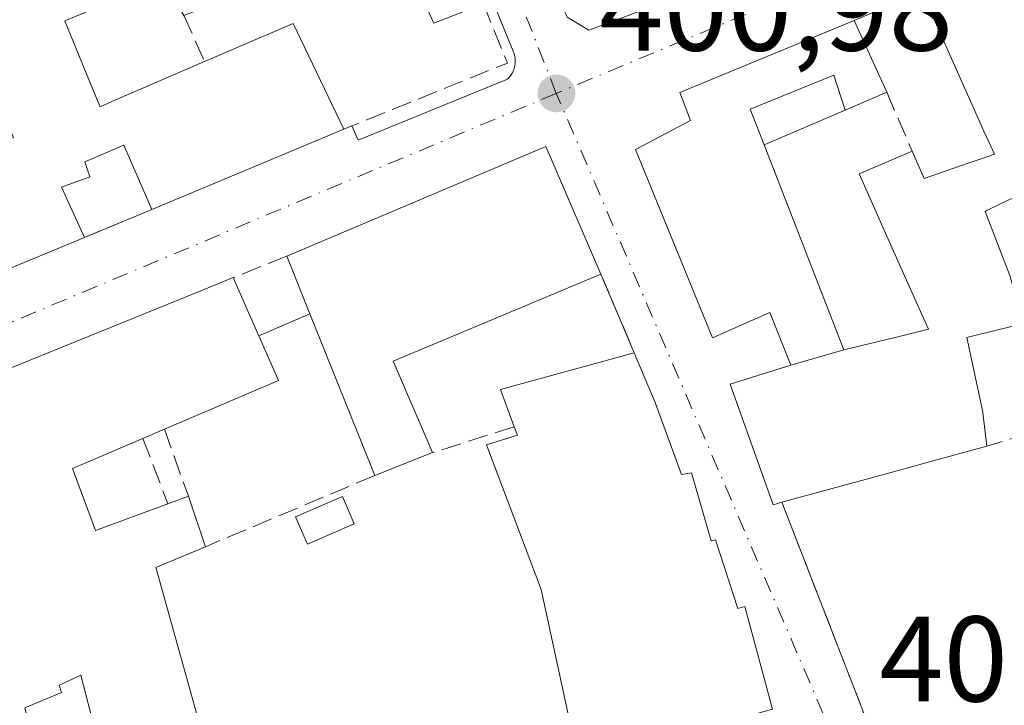
# Model space of a CAD drawing. Units: metres. Extents: x 598217 to 601729, y 4657407 to 4659769.
# Drawn here: x 598755 to 598836, y 4659022 to 4659079 of the extents above; entities that cross this region are included whole.
import ezdxf

# ---------------------------------------------------------------- set-up
doc = ezdxf.new("R2010")
doc.units = ezdxf.units.M
doc.header["$MEASUREMENT"] = 0
doc.linetypes.add('DGN Style 3', pattern=[2.307223458686699, 1.648016756204785, -0.6592067024819142])
doc.linetypes.add('DGN Style 4', pattern=[2.6384748266838614, 1.318413404963828, -0.6592067024819142, 0.001648016756204785, -0.6592067024819142])
for name, color, linetype, lineweight in [('Comarca CxS', 21, 'Continuous', 0), ('Comunidad Autónoma CxS', 142, 'Continuous', 0), ('Edificación Cxs', 1, 'Continuous', 13), ('Edificación ligera Cxs', 1, 'Continuous', 0), ('Elemento construido', 1, 'Continuous', 0), ('Huerta CxS', 92, 'Continuous', 0), ('Municipio CxS', 4, 'Continuous', 0), ('Muro lineal', 1, 'DGN Style 3', 13), ('Núcleo urbano CxS', 7, 'Continuous', 0), ('Provincia CxS', 1, 'Continuous', 0), ('Punto de cota en terreno', 7, 'Continuous', 0), ('Rótulo de punto de cota en terreno', 7, 'Continuous', 0), ('Vía urbana Cxs', 4, 'Continuous', 0), ('Vía urbana eje', 4, 'DGN Style 4', 0)]:
    doc.layers.add(name, color=color, linetype=linetype, lineweight=lineweight)
doc.styles.add('Style-Arial', font='txt')

# ---------------------------------------------------------------- blocks, each defined once
blk = doc.blocks.new('5PATER')
at = {"layer": 'Huerta CxS', "linetype": 'Continuous', "lineweight": 0}
h = blk.add_hatch(color=51, dxfattribs=at)
edge = h.paths.add_edge_path()
edge.add_ellipse((0, 0), major_axis=(-0.1095731443231308, -0.1110710700762829), ratio=0.9994222409660322, start_angle=0, end_angle=360)
blk = doc.blocks.new('*U37')
at = {"layer": 'Vía urbana Cxs', "color": 4, "linetype": 'Continuous', "lineweight": 0}
for points in [[(598796.5248999996, 4659124.035, 402.4692000000068), (598784.8832, 4659119.272500001, 401.3935000000056), (598784.5657000003, 4659116.838300001, 401.6258999999991), (598795.0433, 4659090.6974, 404.2575999999972), (598800.1233000001, 4659078.949899999, 401.8267999999953), (598801.9223999997, 4659077.8915, 401.5436000000045), (598831.0100999996, 4659088.7501, 402.3711999999941), (598835.0701000001, 4659090.3201, 402.0669000000053), (598835.3400999998, 4659090.5801, 402.036500000002), (598835.5701000001, 4659090.870100001, 402.0059000000037), (598835.7701000003, 4659091.190099999, 401.9735999999975), (598835.9301000005, 4659091.530099999, 401.9431999999942), (598836.0401, 4659091.890100001, 401.9214000000065), (598836.1101000002, 4659092.2501, 401.9081000000006), (598836.1401000004, 4659092.630100001, 401.9116999999969), (598836.1201, 4659093.0001, 401.9425999999949), (598836.0601000005, 4659093.370100001, 401.991599999994), (598835.9501, 4659093.7301, 402.0635000000038), (598835.8000999996, 4659094.0701, 402.1542999999947), (598827.0301000001, 4659114.890100001, 401.9127000000008), (598824.0100999996, 4659123.1601, 404.170100000003), (598823.3000999996, 4659122.7601, 404.8176999999997), (598819.5100999996, 4659133.0601, 402.1809000000067), (598818.9616, 4659133.6658, 402.1067999999942)], [(598823.7801000001, 4659078.690099999, 402.6711000000068), (598809.4200999998, 4659072.7301, 402.2801999999938), (598810.3000999996, 4659070.440099999, 403.5639999999985), (598805.7600999996, 4659068.050100001, 402.7750999999989), (598812.1201, 4659052.5101, 403.0124999999971), (598816.8501000004, 4659054.600099999, 405.1548000000039), (598818.5701000001, 4659050.2601, 406.7513999999938), (598813.5800999999, 4659048.700099999, 404.3025000000052), (598817.1001000004, 4659038.7601, 405.289300000004), (598817.8300999999, 4659038.960100001, 405.5044999999955), (598832.0000999998, 4659002.4801, 402.5112999999984), (598835.7600999996, 4659001.2301, 402.4195999999938), (598855.5301000001, 4659023.4901, 406.7059000000008), (598855.8000999996, 4659022.940099999, 406.281799999997), (598861.8901000004, 4659029.280099999, 406.152900000001), (598857.1700999998, 4659040.786699999, 406.9578000000038), (598849.7037000004, 4659058.988299999, 405.1731), (598846.7059000004, 4659066.296700001, 403.7235999999975), (598845.9397, 4659068.1647, 403.974000000002), (598843.9197000006, 4659073.089299999, 405.8632000000071), (598838.9600999998, 4659085.1801, 403.9470000000001), (598829.3701, 4659081.0801, 403.7406999999948)]]:
    blk.add_polyline3d(points, close=True, dxfattribs=at)
for points in [[(598751.8367, 4659057.277899999, 406.5734999999986), (598760.3701, 4659060.800100001, 403.2437000000064), (598765.9200999998, 4659063.110099999, 402.9281000000047), (598781.7401000002, 4659069.7301, 402.7453999999998), (598782.3990000002, 4659069.996200001, 402.4974999999977), (598782.9200999998, 4659068.8201, 402.1290000000009), (598795.2200999996, 4659073.8301, 401.7382000000071), (598795.3701, 4659073.9901, 401.7210000000051), (598795.5000999998, 4659074.1601, 401.7053000000014), (598795.6101000002, 4659074.350099999, 401.6912000000011), (598795.7001, 4659074.540100001, 401.678899999999), (598795.7701000003, 4659074.7401, 401.6686000000045), (598795.8201000001, 4659074.950099999, 401.6604999999981), (598795.8501000004, 4659075.170100001, 401.6549999999988), (598795.8501000004, 4659075.380100001, 401.6539000000048), (598795.8400999998, 4659075.600099999, 401.6543999999994), (598795.8000999996, 4659075.8101, 401.6600999999937), (598795.7401000002, 4659076.020099999, 401.6696999999986), (598783.0414000005, 4659107.099199999, 402.2274000000034)], [(598817.0500999996, 4659021.9001, 405.3678999999975), (598814.7801000001, 4659030.380100001, 406.380799999999), (598814.1901000004, 4659030.210100001, 407.1285999999964), (598812.3601000002, 4659035.870100001, 406.3570000000037), (598812.0100999996, 4659035.780099999, 406.6836000000039), (598810.3701, 4659041.4001, 405.8640000000014), (598809.5500999996, 4659041.2501, 406.7228000000032), (598807.4001000002, 4659047.190099999, 404.6226000000024), (598805.6700999998, 4659051.280099999, 402.8653000000049), (598802.9200999998, 4659057.780099999, 403.1812000000064), (598798.3901000004, 4659068.300100001, 402.5415000000066), (598777.0301000001, 4659059.2601, 402.5054999999993), (598778.9401000004, 4659054.4901, 403.9737000000023), (598774.7301000003, 4659052.6801, 404.4495000000024), (598773.8025000002, 4659054.790300001, 403.7296000000061), (598773.7927000001, 4659054.8123, 403.7201000000059), (598772.6201, 4659057.4801, 402.2602999999945), (598770.0855, 4659056.452299999, 402.7678000000014), (598754.9326999999, 4659050.3073, 403.881899999993)]]:
    blk.add_polyline3d(points, dxfattribs=at)
blk = doc.blocks.new('*U79')
at = {"layer": 'Edificación Cxs', "color": 1, "linetype": 'Continuous', "lineweight": 13, "flags": 128}
for points, elevation in [([(598751.8367999997, 4659057.277600001), (598748.0401999997, 4659066.446699999), (598748.5500999996, 4659066.6501), (598754.5201000003, 4659069.030099999), (598751.1201, 4659076.720100001), (598746.2479999998, 4659074.457599999), (598739.5300000003, 4659081.330200001), (598737.5100999996, 4659086.2401), (598737.0000999998, 4659086.0101), (598736.6562999999, 4659085.871900001), (598717.0100999996, 4659077.9801), (598698.2301000003, 4659070.460100001), (598698.5301000001, 4659068.790100001), (598696.1201, 4659068.370100001), (598696.6401000004, 4659065.380100001), (598700.9801000003, 4659066.2301), (598701.9802999999, 4659061.960200001), (598695.1960000005, 4659060.068), (598694.3701, 4659064.710100001), (598693.0500999996, 4659072.3301), (598696.8901000004, 4659073.120100001), (598694.7600999996, 4659078.800100001), (598709.6901000004, 4659085.600099999), (598711.7100999998, 4659081.350099999), (598715.7801000001, 4659082.780099999), (598714.1901000004, 4659086.450099999), (598717.3470999999, 4659087.9805), (598732.9200999998, 4659095.530099999), (598734.8901000004, 4659091.120100001), (598738.5314999997, 4659092.544299999), (598743.0201000003, 4659094.300100001), (598741.1700999998, 4659099.0101), (598756.2301000003, 4659105.390100001), (598758.1401000004, 4659101.0101), (598762.3843, 4659102.755100001), (598762.8101000005, 4659102.9301), (598760.8000999996, 4659107.3301), (598765.0301000001, 4659109.120100001), (598773.1129000002, 4659089.4057), (598773.4801000003, 4659088.5101), (598778.8901000004, 4659090.420100001), (598775.7801000001, 4659098.300100001), (598784.4001000002, 4659101.630100001), (598790.8000999996, 4659086.050100001), (598781.8300999999, 4659082.850099999), (598781.3800999997, 4659083.8301), (598779.3000999996, 4659088.370100001), (598774.4600999998, 4659086.2601), (598775.6401000004, 4659083.0001), (598776.5500999996, 4659080.470100001), (598772.1401000004, 4659080.530099999), (598768.5500999996, 4659079.100099999), (598766.8400999998, 4659082.040100001), (598758.7301000003, 4659078.640100001), (598758.7547000004, 4659078.5801), (598758.7605, 4659078.566099999), (598761.2707000002, 4659072.4713), (598761.2726999996, 4659072.4663), (598761.6501000002, 4659071.550100001), (598762.6201, 4659072.0101), (598770.2500999998, 4659075.290100001), (598777.5500999996, 4659078.420100001), (598781.7401000002, 4659069.7301), (598765.9200999998, 4659063.110099999), (598763.6001000004, 4659068.4001), (598760.3800999997, 4659067.030099999), (598760.8000999996, 4659065.780099999), (598758.4600999998, 4659064.9301), (598760.3701, 4659060.800100001)], 406.9057999999935), ([(598755.4200999998, 4659086.860099999), (598763.0566999996, 4659089.898499999), (598763.1297000004, 4659089.9275), (598763.4228999997, 4659090.044299999), (598763.9401000004, 4659090.2501), (598762.7801000001, 4659092.390100001), (598766.3501000004, 4659093.8301), (598764.5601000005, 4659098.850099999), (598764.1561000004, 4659098.662900001), (598759.6409, 4659096.5703), (598752.3901000004, 4659093.210100001), (598745.2600999996, 4659089.9101), (598747.9600999998, 4659083.890100001), (598752.4077000003, 4659085.660700001), (598754.8734999998, 4659086.6425), (598754.9102999996, 4659086.657099999)], 406.9057999999933)]:
    blk.add_lwpolyline(points, close=True, dxfattribs=dict(at, elevation=elevation))

msp = doc.modelspace()

# ---------------------------------------------------------------- linework, layer by layer
at = {"layer": 'Comarca CxS', "color": 21, "linetype": 'Continuous', "lineweight": 0}
msp.add_3dface([(601696.5000007495, 4657455.419983435), (598248.960000724, 4657406.719983435), (598216.8500007233, 4659719.819983411), (601663.2400007498, 4659768.51998341)], dxfattribs=at)
at = {"layer": 'Comunidad Autónoma CxS', "color": 142, "linetype": 'Continuous', "lineweight": 0}
msp.add_3dface([(601696.5000007495, 4657455.419983435), (598248.960000724, 4657406.719983435), (598216.8500007233, 4659719.819983411), (601663.2400007498, 4659768.51998341)], dxfattribs=at)
at = {"layer": 'Edificación Cxs', "color": 1, "linetype": 'Continuous', "lineweight": 13, "flags": 128}
for points, elevation in [([(598837.8101000005, 4659053.710100001), (598835.6201, 4659053.190099999), (598833.0800999999, 4659052.550100001), (598834.3537, 4659046.5419), (598834.3901000004, 4659046.370100001), (598834.7200999996, 4659043.590100001), (598829.6825000001, 4659042.209100001), (598827.3180999998, 4659041.560900001), (598817.8300999999, 4659038.960100001), (598817.1001000004, 4659038.7601), (598813.5800999999, 4659048.700099999), (598818.5697999997, 4659050.26), (598822.9304000001, 4659051.530200001), (598823.7357000001, 4659051.725099999), (598827.2676999997, 4659052.5803), (598829.9101, 4659053.220100001), (598829.3652999997, 4659054.440099999), (598826.8104999998, 4659060.161699999), (598824.1901000004, 4659066.030099999), (598828.5701000001, 4659067.9001), (598829.5500999996, 4659065.640100001), (598833.1098999997, 4659066.8861), (598834.3327000003, 4659067.313899999), (598835.3501000004, 4659067.670100001), (598834.6651, 4659069.1501), (598834.4801000003, 4659069.550100001), (598829.3701, 4659081.0801)], 406.751399999994), ([(598836.9397999998, 4659064.100000001), (598835.8942999998, 4659063.586100001), (598834.7333000004, 4659063.0153), (598834.5800999999, 4659062.940099999), (598836.6201, 4659057.670100001)], 406.751399999994), ([(598754.9326999999, 4659050.3073), (598770.0855, 4659056.452299999), (598772.6201, 4659057.4801), (598773.7927000001, 4659054.8123), (598773.8025000002, 4659054.790300001), (598774.7301000003, 4659052.6801), (598776.3501000004, 4659048.9901), (598766.9401000004, 4659044.9801), (598765.1801000005, 4659044.2301), (598759.3701, 4659041.7601), (598761.2600999996, 4659036.640100001), (598767.2401000002, 4659038.840100001), (598768.9301000005, 4659039.460100001), (598770.3300999999, 4659035.300100001), (598766.2500999998, 4659033.5801), (598766.4086999996, 4659033.009299999), (598772.8201000001, 4659009.950099999)], 407.2203000000009), ([(598764.5100999996, 4659007.470100001), (598760.0701000001, 4659024.710100001), (598758.2600999996, 4659023.9001), (598758.4600999998, 4659023.270099999), (598755.4401000004, 4659022.020099999)], 407.2203000000009)]:
    msp.add_lwpolyline(points, dxfattribs=dict(at, elevation=elevation))
at = {"layer": 'Edificación Cxs', "color": 1, "linetype": 'Continuous', "lineweight": 13, "extrusion": (0.1023110592284963, -0.1303262855934817, 0.9861782325943671), "elevation": -545540.0794218876, "flags": 128}
msp.add_lwpolyline([(3347922.785502255, 3249508.821198057), (3347930.460264208, 3249506.746816546), (3347928.390011132, 3249497.192107874)], dxfattribs=at)
at = {"layer": 'Edificación Cxs', "color": 1, "linetype": 'Continuous', "lineweight": 13, "flags": 128}
for points, elevation in [([(598822.9304000001, 4659051.530200001), (598818.5697999997, 4659050.26), (598816.8501000004, 4659054.600099999), (598812.1201, 4659052.5101), (598805.7600999996, 4659068.050100001), (598810.3000999996, 4659070.440099999), (598809.4200999998, 4659072.7301), (598823.7801000001, 4659078.690099999), (598826.4700999996, 4659072.780099999), (598823.0500999996, 4659071.300100001), (598822.1201, 4659074.170100001), (598815.2301000003, 4659071.370100001), (598816.3701, 4659068.440099999)], 406.7513999999939), ([(598789.0500999996, 4659043.0601), (598784.2801000001, 4659041.170100001), (598778.9401000004, 4659054.4901), (598777.0301000001, 4659059.2601), (598798.3901000004, 4659068.300100001), (598802.9200999998, 4659057.780099999), (598785.8000999996, 4659050.600099999)], 404.4477999999945), ([(598807.4001000002, 4659047.190099999), (598809.5500999996, 4659041.2501), (598810.3701, 4659041.4001), (598812.0100999996, 4659035.780099999), (598812.3601000002, 4659035.870100001), (598814.1901000004, 4659030.210100001), (598814.7801000001, 4659030.380100001), (598817.0500999996, 4659021.9001), (598801.0900999998, 4659017.440099999), (598797.9801000003, 4659031.7601), (598793.4901000002, 4659043.690099999), (598796.0301000001, 4659044.5001), (598795.7801000001, 4659045.1801), (598794.6501000002, 4659048.2601), (598805.6700999998, 4659051.280099999)], 407.1285999999964)]:
    msp.add_lwpolyline(points, close=True, dxfattribs=dict(at, elevation=elevation))
at = {"layer": 'Edificación Cxs', "color": 1, "linetype": 'Continuous', "lineweight": 13, "extrusion": (-0.05878250353803501, 0.1291466899567603, 0.9898816847234893), "elevation": 566902.8268489633, "flags": 128}
msp.add_lwpolyline([(-2475125.283624339, -3951959.05059445), (-2475125.283624339, -3951952.490823979)], dxfattribs=at)
at = {"layer": 'Edificación Cxs', "color": 1, "linetype": 'Continuous', "lineweight": 13, "extrusion": (0.05371927017884683, 0.02324693560963193, 0.9982854401403507), "elevation": 140880.5957575035, "flags": 128}
msp.add_lwpolyline([(4038042.923525093, -2395811.862388947), (4038042.923525092, -2395808.129488969)], dxfattribs=at)
at = {"layer": 'Edificación Cxs', "color": 1, "linetype": 'Continuous', "lineweight": 13, "extrusion": (0.009827206525176985, 0.004112269734677654, 0.9999432560148305), "elevation": 25446.42581293157, "flags": 128}
msp.add_lwpolyline([(598748.867646911, 4659004.481358654), (598733.0466153964, 4658997.861302678)], dxfattribs=at)
at = {"layer": 'Edificación Cxs', "color": 1, "linetype": 'Continuous', "lineweight": 13, "extrusion": (-0.02315761986878499, 0.05074146033400968, 0.9984433027694588), "elevation": 222943.0987117517, "flags": 128}
msp.add_lwpolyline([(-2479119.059617861, -3983670.71253208), (-2479142.244869765, -3983670.067094112), (-2479141.998180761, -3983658.598020015)], dxfattribs=at)
at = {"layer": 'Edificación Cxs', "color": 1, "linetype": 'Continuous', "lineweight": 13, "extrusion": (0.381539289614353, -0.9243526221121632, 2.179319514939377e-05), "elevation": -4078164.452107279, "flags": 128}
msp.add_lwpolyline([(2331080.466612583, 492.1199338729654), (2331071.234884228, 495.4497338737484), (2331063.849597206, 494.3162338734829)], dxfattribs=at)
at = {"layer": 'Edificación Cxs', "color": 1, "linetype": 'Continuous', "lineweight": 13, "extrusion": (-0.1021304073145945, 0.2550586611330094, 0.9615167493511445), "elevation": 1127567.090825675, "flags": 128}
msp.add_lwpolyline([(-2287764.531431252, -3944623.052768802), (-2287764.531431252, -3944628.396607426)], dxfattribs=at)
at = {"layer": 'Edificación Cxs', "color": 1, "linetype": 'Continuous', "lineweight": 13, "extrusion": (0.9153792813157773, 0.4025923070310231, 0.0004534944868357725), "elevation": 2423804.932614634, "flags": 128}
msp.add_lwpolyline([(4023743.850985833, -696.9219457562441), (4023740.936856947, -695.4621456061234), (4023740.912773197, -695.4526456586564), (4023738.607694974, -694.7327455311237)], dxfattribs=at)
at = {"layer": 'Edificación Cxs', "color": 1, "linetype": 'Continuous', "lineweight": 13, "extrusion": (0.07986434246088958, -0.01460430423248528, 0.9966987514295254), "elevation": -19817.44558122096, "flags": 128}
msp.add_lwpolyline([(4690774.240614076, 248251.4661140628), (4690764.098167542, 248267.0668144916), (4690757.265770787, 248262.4984426388)], dxfattribs=at)
at = {"layer": 'Edificación Cxs', "color": 1, "linetype": 'Continuous', "lineweight": 13, "extrusion": (0.0155367411606305, -0.03875456784026032, 0.9991279663514692), "elevation": -170852.948481939, "flags": 128}
msp.add_lwpolyline([(2289466.899661049, 4098091.993457893), (2289466.899661049, 4098106.356523029)], dxfattribs=at)
at = {"layer": 'Edificación Cxs', "color": 1, "linetype": 'Continuous', "lineweight": 13, "extrusion": (0.2226166938392155, -0.1372860139374455, 0.9651913582296853), "elevation": -505935.1492439302, "flags": 128}
msp.add_lwpolyline([(4279903.980611064, 1868623.760536562), (4279901.690171972, 1868620.325177628), (4279893.337664185, 1868626.442678235)], dxfattribs=at)
at = {"layer": 'Edificación Cxs', "color": 1, "linetype": 'Continuous', "lineweight": 13, "extrusion": (-0.04746651546897369, 0.4400788974016562, 0.8967036823672447), "elevation": 2022288.18247948, "flags": 128}
msp.add_lwpolyline([(-1094965.447377192, -4095932.093776626), (-1094964.654183732, -4095935.643909313), (-1094975.934492734, -4095937.674493034)], dxfattribs=at)
at = {"layer": 'Edificación Cxs', "color": 1, "linetype": 'Continuous', "lineweight": 13, "extrusion": (-0.1433419934055804, 0.3388836721775905, 0.9298445728496489), "elevation": 1493417.010362087, "flags": 128}
msp.add_lwpolyline([(-2366509.459657999, -3772885.611035163), (-2366509.459657999, -3772880.835147465)], dxfattribs=at)
at = {"layer": 'Edificación Cxs', "color": 1, "linetype": 'Continuous', "lineweight": 13, "extrusion": (0.09627541685703579, 0.04092948015265244, 0.9945128565098782), "elevation": 248741.4455340452, "flags": 128}
msp.add_lwpolyline([(4053401.542696228, -2360778.826982552), (4053401.542696227, -2360772.478909709)], dxfattribs=at)
at = {"layer": 'Edificación Cxs', "color": 1, "linetype": 'Continuous', "lineweight": 13, "extrusion": (-0.05213758994435926, -0.02221772299006087, 0.9983927305924913), "elevation": -134327.1361480757, "flags": 128}
msp.add_lwpolyline([(-4051375.693072003, 2373506.552208918), (-4051375.693072003, 2373504.635990256)], dxfattribs=at)
at = {"layer": 'Edificación Cxs', "color": 1, "linetype": 'Continuous', "lineweight": 13, "extrusion": (-0.2643679271877077, 0.9644218968680234, 6.257762148239373e-05), "elevation": 4334970.988356635, "flags": 128}
msp.add_lwpolyline([(-1809231.016803623, 132.6488266135641), (-1809225.793339759, 134.4215266155243), (-1809223.34169733, 135.1020266183709), (-1809213.503694248, 134.2323266166579)], dxfattribs=at)
at = {"layer": 'Edificación Cxs', "color": 1, "linetype": 'Continuous', "lineweight": 13, "extrusion": (-0.1261844643312268, -0.04999761794755962, 0.990746041708475), "elevation": -308098.5928651607, "flags": 128}
msp.add_lwpolyline([(-4110853.592698457, 2251929.99938641), (-4110853.592698457, 2251924.820673403)], dxfattribs=at)
at = {"layer": 'Edificación Cxs', "color": 1, "linetype": 'Continuous', "lineweight": 13, "extrusion": (-0.01053584716667539, 0.08353364379832827, 0.9964492592592231), "elevation": 383282.563558143, "flags": 128}
msp.add_lwpolyline([(-1177064.846405972, -4531312.822357731), (-1177066.080855695, -4531307.487152533), (-1177072.289149095, -4531308.926660258)], dxfattribs=at)
at = {"layer": 'Edificación Cxs', "color": 1, "linetype": 'Continuous', "lineweight": 13, "extrusion": (0.4599274595763251, 0.1687307841561259, 0.8717778698761094), "elevation": 1061866.744412147, "flags": 128}
msp.add_lwpolyline([(4167756.176081051, -1888759.582395587), (4167756.176081051, -1888761.647301048)], dxfattribs=at)
at = {"layer": 'Edificación Cxs', "color": 1, "linetype": 'Continuous', "lineweight": 13, "extrusion": (0.01794243518303735, -0.05331466456567304, 0.9984165541305654), "elevation": -237247.3717273681, "flags": 128}
msp.add_lwpolyline([(2053543.142616946, 4218038.327526781), (2053543.142616946, 4218033.931305985)], dxfattribs=at)
at = {"layer": 'Edificación Cxs', "color": 1, "linetype": 'Continuous', "lineweight": 13}
for points in [[(598768.5500999996, 4659079.100099999, 404.8640000000014), (598766.8400999998, 4659082.040100001, 406.6803000000073), (598758.7301000003, 4659078.640100001, 405.811600000001), (598758.7547000004, 4659078.5801, 405.7914000000019), (598758.7605, 4659078.566099999, 405.7866000000067), (598761.2707000002, 4659072.4713, 404.8693000000058), (598761.2726999996, 4659072.4663, 404.8690000000061), (598761.6501000002, 4659071.550100001, 404.8194999999978), (598762.6201, 4659072.0101, 404.6679000000004), (598770.2500999998, 4659075.290100001, 404.6722000000009)], [(598828.5701000001, 4659067.9001, 403.9015999999974), (598829.5500999996, 4659065.640100001, 404.3068999999959), (598833.1098999997, 4659066.8861, 404.7559000000037), (598834.3327000003, 4659067.313899999, 405.1894999999931), (598835.3501000004, 4659067.670100001, 405.6934999999939), (598834.6651, 4659069.1501, 405.9370000000054), (598834.4801000003, 4659069.550100001, 405.984500000006), (598829.3701, 4659081.0801, 403.7406999999948)], [(598817.8300999999, 4659038.960100001, 405.5044999999955), (598817.1001000004, 4659038.7601, 405.289300000004), (598813.5800999999, 4659048.700099999, 404.3025000000052), (598818.5701000001, 4659050.2601, 406.7513999999938), (598816.8501000004, 4659054.600099999, 405.1548000000039), (598812.1201, 4659052.5101, 403.0124999999971), (598805.7600999996, 4659068.050100001, 402.7750999999989), (598810.3000999996, 4659070.440099999, 403.5639999999985), (598809.4200999998, 4659072.7301, 402.2801999999938), (598823.7801000001, 4659078.690099999, 402.6711000000068)], [(598816.3701, 4659068.440099999, 404.3561000000045), (598815.2301000003, 4659071.370100001, 404.0856000000058), (598822.1201, 4659074.170100001, 403.7185999999929), (598823.0500999996, 4659071.300100001, 403.8203999999969)], [(598765.9200999998, 4659063.110099999, 402.9281000000047), (598763.6001000004, 4659068.4001, 404.9263000000064), (598760.3800999997, 4659067.030099999, 404.9541999999929), (598760.8000999996, 4659065.780099999, 404.5152999999991), (598758.4600999998, 4659064.9301, 405.1423000000068), (598760.3701, 4659060.800100001, 403.2437000000064)], [(598816.3701, 4659068.440099999, 404.3561000000045), (598822.9301000005, 4659051.530099999, 405.8463000000047), (598823.7357000001, 4659051.725099999, 405.6046000000061), (598827.2676999997, 4659052.5803, 404.812699999995), (598829.9101, 4659053.220100001, 405.2654999999941), (598829.3652999997, 4659054.440099999, 404.9087), (598826.8104999998, 4659060.161699999, 403.6431000000011), (598824.1901000004, 4659066.030099999, 403.1301999999997), (598828.5701000001, 4659067.9001, 403.9015999999974)], [(598842.6201, 4659045.9801, 406.1763999999966), (598839.6001000004, 4659054.670100001, 405.7323000000033), (598840.0701000001, 4659055.0701, 405.9054999999935), (598839.9836999997, 4659055.319300001, 405.8503000000055), (598837.4524999997, 4659062.6215, 405.3816999999981), (598836.9401000004, 4659064.100099999, 405.6828999999998), (598835.8942999998, 4659063.586100001, 405.5319000000018), (598834.7333000004, 4659063.0153, 405.4891999999964), (598834.5800999999, 4659062.940099999, 405.4934000000067), (598836.6201, 4659057.670100001, 405.3466000000044), (598836.7111000001, 4659057.3673, 405.3104000000022), (598837.8101000005, 4659053.710100001, 404.844299999997), (598835.6201, 4659053.190099999, 405.125199999995), (598833.0800999999, 4659052.550100001, 405.7707999999984), (598834.3537, 4659046.5419, 404.7213000000047), (598834.3901000004, 4659046.370100001, 404.6600000000035), (598834.7200999996, 4659043.590100001, 403.9210000000021)], [(598704.5327000003, 4659019.052300001, 403.8959000000032), (598702.3901000004, 4659028.100099999, 402.9643000000069), (598716.7559000002, 4659033.2631, 405.0093999999954), (598719.1101000002, 4659034.109099999, 405.4716999999946), (598723.1615000004, 4659035.565300001, 406.5546000000031), (598724.2600999996, 4659035.960100001, 407.1782999999996), (598723.5401, 4659037.3201, 405.4670000000042), (598735.5778999999, 4659042.447699999, 405.5541999999987), (598736.1001000004, 4659042.670100001, 405.5623000000051), (598743.1615000004, 4659045.533700001, 404.005799999999), (598748.9565000003, 4659047.8837, 404.7869999999967), (598753.0717000002, 4659049.5525, 404.2259999999951), (598754.9326999999, 4659050.3073, 403.881899999993), (598770.0855, 4659056.452299999, 402.7678000000014), (598772.6201, 4659057.4801, 402.2602999999945)], [(598807.4001000002, 4659047.190099999, 404.6226000000024), (598809.5500999996, 4659041.2501, 406.7228000000032), (598810.3701, 4659041.4001, 405.8640000000014), (598812.0100999996, 4659035.780099999, 406.6836000000039), (598812.3601000002, 4659035.870100001, 406.3570000000037), (598814.1901000004, 4659030.210100001, 407.1285999999964), (598814.7801000001, 4659030.380100001, 406.380799999999), (598817.0500999996, 4659021.9001, 405.3678999999975), (598801.0900999998, 4659017.440099999, 404.309500000003)], [(598801.0900999998, 4659017.440099999, 404.309500000003), (598797.9801000003, 4659031.7601, 406.591499999995), (598793.4901000002, 4659043.690099999, 404.5724000000046), (598796.0301000001, 4659044.5001, 405.8319999999949), (598795.7801000001, 4659045.1801, 405.335500000001)], [(598770.3300999999, 4659035.300100001, 404.7755999999936), (598766.2500999998, 4659033.5801, 407.1463999999978), (598766.4086999996, 4659033.009299999, 407.2203000000009), (598772.8201000001, 4659009.950099999, 405.2706999999937)], [(598764.5100999996, 4659007.470100001, 404.5228999999963), (598760.0701000001, 4659024.710100001, 407.1252999999998), (598758.2600999996, 4659023.9001, 406.1779999999999), (598758.4600999998, 4659023.270099999, 405.9992999999959), (598755.4401000004, 4659022.020099999, 405.5684000000037), (598759.6001000004, 4659006.0101, 403.849000000002)]]:
    msp.add_polyline3d(points, dxfattribs=at)
at = {"layer": 'Edificación ligera Cxs', "color": 1, "linetype": 'Continuous', "lineweight": 0, "elevation": 405.2219999999944, "flags": 128}
msp.add_lwpolyline([(598776.5500999996, 4659080.470100001), (598775.6401000004, 4659083.0001), (598781.3800999997, 4659083.8301), (598781.8300999999, 4659082.850099999), (598790.8000999996, 4659086.050100001), (598793.2401000002, 4659080.040100001), (598789.1401000004, 4659078.460100001), (598788.2001, 4659080.540100001)], close=True, dxfattribs=at)
at = {"layer": 'Edificación ligera Cxs', "color": 1, "linetype": 'Continuous', "lineweight": 0, "extrusion": (0.06758818035488383, 0.02893745447999674, 0.9972935684163083), "elevation": 175697.7514642387, "flags": 128}
msp.add_lwpolyline([(4047336.207835283, -2377758.294842732), (4047336.207835283, -2377751.008624612)], dxfattribs=at)
at = {"layer": 'Edificación ligera Cxs', "color": 1, "linetype": 'Continuous', "lineweight": 0}
for points in [[(598793.2401000002, 4659080.040100001, 402.3427999999985), (598789.1401000004, 4659078.460100001, 402.8834000000061), (598788.2001, 4659080.540100001, 403.6018999999943), (598776.5500999996, 4659080.470100001, 404.6630000000005)], [(598816.3701, 4659068.440099999, 404.3561000000045), (598815.2301000003, 4659071.370100001, 404.0856000000058), (598822.1201, 4659074.170100001, 403.7185999999929), (598823.0500999996, 4659071.300100001, 403.8203999999969)], [(598782.5800999999, 4659037.190099999, 402.702099999995), (598778.7301000003, 4659035.520099999, 402.4100999999937), (598777.7500999998, 4659037.7601, 402.6964000000008), (598781.6101000002, 4659039.4301, 402.9054999999935), (598782.5800999999, 4659037.190099999, 402.702099999995)]]:
    msp.add_polyline3d(points, dxfattribs=at)
for points in [[(598823.0500999996, 4659071.300100001, 404.3561000000045), (598816.3701, 4659068.440099999, 404.3561000000045), (598815.2301000003, 4659071.370100001, 404.3561000000045), (598822.1201, 4659074.170100001, 404.3561000000045)], [(598782.5800999999, 4659037.190099999, 402.9054999999935), (598778.7301000003, 4659035.520099999, 402.9054999999935), (598777.7500999998, 4659037.7601, 402.9054999999935), (598781.6101000002, 4659039.4301, 402.9054999999935)]]:
    msp.add_3dface(points, dxfattribs=at)
at = {"layer": 'Elemento construido', "color": 1, "linetype": 'Continuous', "lineweight": 0}
msp.add_polyline3d([(598782.7100999998, 4659107.9101, 402.2311999999947), (598795.7401000002, 4659076.020099999, 401.6696999999986), (598795.8000999996, 4659075.8101, 401.6600999999937), (598795.8400999998, 4659075.600099999, 401.6543999999994), (598795.8501000004, 4659075.380100001, 401.6539000000048), (598795.8501000004, 4659075.170100001, 401.6549999999988), (598795.8201000001, 4659074.950099999, 401.6604999999981), (598795.7701000003, 4659074.7401, 401.6686000000045), (598795.7001, 4659074.540100001, 401.678899999999), (598795.6101000002, 4659074.350099999, 401.6912000000011), (598795.5000999998, 4659074.1601, 401.7053000000014), (598795.3701, 4659073.9901, 401.7210000000051), (598795.2200999996, 4659073.8301, 401.7382000000071), (598782.9200999998, 4659068.8201, 402.1290000000009)], dxfattribs=at)
at = {"layer": 'Municipio CxS', "color": 4, "linetype": 'Continuous', "lineweight": 0}
msp.add_3dface([(601696.5000007495, 4657455.419983435), (598248.960000724, 4657406.719983435), (598216.8500007233, 4659719.819983411), (601663.2400007498, 4659768.51998341)], dxfattribs=at)
at = {"layer": 'Muro lineal', "color": 1, "linetype": 'DGN Style 3', "lineweight": 13, "extrusion": (-0.1593233282210663, -0.06811856074828179, 0.9848735648630971), "elevation": -412379.7523243296, "flags": 128}
msp.add_lwpolyline([(-4048540.35375132, 2346251.741047147), (-4048540.353751319, 2346245.568183617)], dxfattribs=at)
at = {"layer": 'Muro lineal', "color": 1, "linetype": 'DGN Style 3', "lineweight": 13, "extrusion": (0.1044867281807642, -0.07783017163252746, 0.9914761661370033), "elevation": -299652.1393590415, "flags": 128}
msp.add_lwpolyline([(4094125.628541149, 2283401.904927713), (4094122.899783207, 2283397.377272457), (4094110.490521588, 2283404.995000617)], dxfattribs=at)
at = {"layer": 'Muro lineal', "color": 1, "linetype": 'DGN Style 3', "lineweight": 13, "extrusion": (0.0187127493643845, -0.04193857355397199, 0.9989449379517791), "elevation": -183786.0888846614, "flags": 128}
msp.add_lwpolyline([(2445252.02155223, 4006558.027299684), (2445252.02155223, 4006553.850831412)], dxfattribs=at)
at = {"layer": 'Muro lineal', "color": 1, "linetype": 'DGN Style 3', "lineweight": 13, "extrusion": (-0.02226339424255568, 0.0517358875509917, 0.9984126097040801), "elevation": 228112.3168826861, "flags": 128}
msp.add_lwpolyline([(-2391705.129541035, -4036491.523423425), (-2391705.129541035, -4036486.202312631)], dxfattribs=at)
at = {"layer": 'Muro lineal', "color": 1, "linetype": 'DGN Style 3', "lineweight": 13, "extrusion": (0.04840174137869745, 0.02014558964230241, 0.9986247676927874), "elevation": 123243.2607249812, "flags": 128}
msp.add_lwpolyline([(4071278.815236421, -2339848.234525464), (4071278.815236421, -2339842.214707913)], dxfattribs=at)
at = {"layer": 'Muro lineal', "color": 1, "linetype": 'DGN Style 3', "lineweight": 13, "extrusion": (-0.04774821784058825, -0.01927252329164221, 0.9986734589138839), "elevation": -117980.392618657, "flags": 128}
msp.add_lwpolyline([(-4096285.892423085, 2296059.624095759), (-4096285.892423084, 2296054.86209796)], dxfattribs=at)
at = {"layer": 'Muro lineal', "color": 1, "linetype": 'DGN Style 3', "lineweight": 13, "extrusion": (0.01742245655229405, -0.04118035185087686, 0.9989998181326769), "elevation": -181026.2428737796, "flags": 128}
msp.add_lwpolyline([(2366833.110002133, 4053481.839946287), (2366833.110002134, 4053474.775083033)], dxfattribs=at)
at = {"layer": 'Muro lineal', "color": 1, "linetype": 'DGN Style 3', "lineweight": 13, "extrusion": (0.0948756462098856, 0.04078976715255993, 0.9946531087026756), "elevation": 247253.1003776649, "flags": 128}
msp.add_lwpolyline([(4043739.26633593, -2377470.036460943), (4043739.266335929, -2377465.429229057)], dxfattribs=at)
at = {"layer": 'Muro lineal', "color": 1, "linetype": 'DGN Style 3', "lineweight": 13, "extrusion": (-0.2523042850127379, -0.07633003052548432, 0.964632714666152), "elevation": -506323.8699367878, "flags": 128}
msp.add_lwpolyline([(-4286030.437237852, 1854427.492008359), (-4286030.437237851, 1854418.935786695)], dxfattribs=at)
at = {"layer": 'Muro lineal', "color": 1, "linetype": 'DGN Style 3', "lineweight": 13, "extrusion": (-0.1674876980028528, -0.05275986918471132, 0.9844614097166621), "elevation": -345702.503852769, "flags": 128}
msp.add_lwpolyline([(-4263871.521857075, 1940398.918960127), (-4263871.521857075, 1940391.751577483)], dxfattribs=at)
at = {"layer": 'Muro lineal', "color": 1, "linetype": 'DGN Style 3', "lineweight": 13, "extrusion": (-0.06049346017797878, 0.1582814322425656, 0.9855392074813347), "elevation": 701618.0012092422, "flags": 128}
msp.add_lwpolyline([(-2222605.920995229, -4078353.606950203), (-2222605.920995229, -4078347.752040945)], dxfattribs=at)
at = {"layer": 'Muro lineal', "color": 1, "linetype": 'DGN Style 3', "lineweight": 13, "extrusion": (0.00740210785401779, -0.02053248007267065, 0.9997617846574167), "elevation": -90824.55625472331, "flags": 128}
msp.add_lwpolyline([(2143358.392332483, 4178873.99203399), (2143358.392332483, 4178868.122885022)], dxfattribs=at)
at = {"layer": 'Muro lineal', "color": 1, "linetype": 'DGN Style 3', "lineweight": 13, "extrusion": (0.08499547355284903, 0.03576512040742335, 0.9957392357629429), "elevation": 217926.777193357, "flags": 128}
msp.add_lwpolyline([(4062104.056099348, -2348835.021600196), (4062104.056099348, -2348819.822130384)], dxfattribs=at)
at = {"layer": 'Muro lineal', "color": 1, "linetype": 'DGN Style 3', "lineweight": 13}
msp.add_polyline3d([(598817.8300999999, 4659038.960100001, 405.5044999999955), (598832.0000999998, 4659002.4801, 402.5112999999984), (598835.7600999996, 4659001.2301, 402.4195999999938), (598855.5301000001, 4659023.4901, 406.7059000000008)], dxfattribs=at)
at = {"layer": 'Núcleo urbano CxS', "color": 7, "linetype": 'Continuous', "lineweight": 0, "extrusion": (0.7537673369709564, -0.6571373843706381, 0.002293420639370978), "elevation": -2610216.573772433, "flags": 128}
msp.add_lwpolyline([(3905404.335758993, 6387.915762339008), (3905385.152192757, 6388.027665477719), (3905365.579351238, 6388.175263021468), (3905325.203472432, 6388.771564589682)], dxfattribs=at)
msp.add_lwpolyline([(3905404.335758993, 6387.915762339008), (3905385.152192757, 6388.027665477719), (3905365.579351238, 6388.175263021468), (3905325.203472432, 6388.771564589682)], dxfattribs=at)
at = {"layer": 'Provincia CxS', "color": 1, "linetype": 'Continuous', "lineweight": 0}
msp.add_3dface([(601696.5000007495, 4657455.419983435), (598248.960000724, 4657406.719983435), (598216.8500007233, 4659719.819983411), (601663.2400007498, 4659768.51998341)], dxfattribs=at)
at = {"layer": 'Vía urbana Cxs', "color": 4, "linetype": 'Continuous', "lineweight": 0, "extrusion": (-0.1593233282210663, -0.06811856074828179, 0.9848735648630971), "elevation": -412379.7523243296, "flags": 128}
msp.add_lwpolyline([(-4048540.35375132, 2346251.741047147), (-4048540.353751319, 2346245.568183617)], dxfattribs=at)
at = {"layer": 'Vía urbana Cxs', "color": 4, "linetype": 'Continuous', "lineweight": 0, "extrusion": (0.009827206525176985, 0.004112269734677654, 0.9999432560148305), "elevation": 25446.42581293157, "flags": 128}
msp.add_lwpolyline([(598733.0466153964, 4658997.861302678), (598748.867646911, 4659004.481358654)], dxfattribs=at)
at = {"layer": 'Vía urbana Cxs', "color": 4, "linetype": 'Continuous', "lineweight": 0, "extrusion": (0.3054229613627006, 0.1233465628166195, 0.9441940690947831), "elevation": 757942.1992200785, "flags": 128}
msp.add_lwpolyline([(4095845.42349521, -2171415.292819386), (4095845.42349521, -2171416.04542342)], dxfattribs=at)
at = {"layer": 'Vía urbana Cxs', "color": 4, "linetype": 'Continuous', "lineweight": 0, "extrusion": (0.1115574200968222, -0.2517802379217852, 0.961333268858095), "elevation": -1105876.198268279, "flags": 128}
msp.add_lwpolyline([(2434805.827087344, 3861894.893874344), (2434805.827087344, 3861893.555760495)], dxfattribs=at)
at = {"layer": 'Vía urbana Cxs', "color": 4, "linetype": 'Continuous', "lineweight": 0, "extrusion": (-0.02315761986878499, 0.05074146033400968, 0.9984433027694588), "elevation": 222943.0987117517, "flags": 128}
msp.add_lwpolyline([(-2479141.998180761, -3983658.598020015), (-2479142.244869765, -3983670.067094112), (-2479119.059617861, -3983670.71253208)], dxfattribs=at)
at = {"layer": 'Vía urbana Cxs', "color": 4, "linetype": 'Continuous', "lineweight": 0, "extrusion": (0.04840174137869745, 0.02014558964230241, 0.9986247676927874), "elevation": 123243.2607249812, "flags": 128}
msp.add_lwpolyline([(4071278.815236421, -2339842.214707913), (4071278.815236421, -2339848.234525464)], dxfattribs=at)
at = {"layer": 'Vía urbana Cxs', "color": 4, "linetype": 'Continuous', "lineweight": 0, "extrusion": (0.381539289614353, -0.9243526221121632, 2.179319514939377e-05), "elevation": -4078164.452107279, "flags": 128}
msp.add_lwpolyline([(2331063.849597206, 494.3162338734829), (2331071.234884228, 495.4497338737484), (2331080.466612583, 492.1199338729654)], dxfattribs=at)
at = {"layer": 'Vía urbana Cxs', "color": 4, "linetype": 'Continuous', "lineweight": 0, "extrusion": (-0.1021304073145945, 0.2550586611330094, 0.9615167493511445), "elevation": 1127567.090825675, "flags": 128}
msp.add_lwpolyline([(-2287764.531431252, -3944628.396607426), (-2287764.531431252, -3944623.052768802)], dxfattribs=at)
at = {"layer": 'Vía urbana Cxs', "color": 4, "linetype": 'Continuous', "lineweight": 0, "extrusion": (0.9153792813157773, 0.4025923070310231, 0.0004534944868357725), "elevation": 2423804.932614634, "flags": 128}
msp.add_lwpolyline([(4023738.607694974, -694.7327455311237), (4023740.912773197, -695.4526456586564), (4023740.936856947, -695.4621456061234), (4023743.850985833, -696.9219457562441)], dxfattribs=at)
at = {"layer": 'Vía urbana Cxs', "color": 4, "linetype": 'Continuous', "lineweight": 0, "extrusion": (0.01742245655229405, -0.04118035185087686, 0.9989998181326769), "elevation": -181026.2428737796, "flags": 128}
msp.add_lwpolyline([(2366833.110002134, 4053474.775083033), (2366833.110002133, 4053481.839946287)], dxfattribs=at)
at = {"layer": 'Vía urbana Cxs', "color": 4, "linetype": 'Continuous', "lineweight": 0, "extrusion": (0.0948756462098856, 0.04078976715255993, 0.9946531087026756), "elevation": 247253.1003776649, "flags": 128}
msp.add_lwpolyline([(4043739.26633593, -2377470.036460943), (4043739.266335929, -2377465.429229057)], dxfattribs=at)
at = {"layer": 'Vía urbana Cxs', "color": 4, "linetype": 'Continuous', "lineweight": 0, "extrusion": (-0.1433419934055804, 0.3388836721775905, 0.9298445728496489), "elevation": 1493417.010362087, "flags": 128}
msp.add_lwpolyline([(-2366509.459657999, -3772880.835147465), (-2366509.459657999, -3772885.611035163)], dxfattribs=at)
at = {"layer": 'Vía urbana Cxs', "color": 4, "linetype": 'Continuous', "lineweight": 0}
for points in [[(598796.5248999996, 4659124.035, 402.4692000000068), (598784.8832, 4659119.272500001, 401.3935000000056), (598784.5657000003, 4659116.838300001, 401.6258999999991), (598795.0433, 4659090.6974, 404.2575999999972), (598800.1233000001, 4659078.949899999, 401.8267999999953), (598801.9223999997, 4659077.8915, 401.5436000000045), (598831.0100999996, 4659088.7501, 402.3711999999941)], [(598782.9200999998, 4659068.8201, 402.1290000000009), (598795.2200999996, 4659073.8301, 401.7382000000071), (598795.3701, 4659073.9901, 401.7210000000051), (598795.5000999998, 4659074.1601, 401.7053000000014), (598795.6101000002, 4659074.350099999, 401.6912000000011), (598795.7001, 4659074.540100001, 401.678899999999), (598795.7701000003, 4659074.7401, 401.6686000000045), (598795.8201000001, 4659074.950099999, 401.6604999999981), (598795.8501000004, 4659075.170100001, 401.6549999999988), (598795.8501000004, 4659075.380100001, 401.6539000000048), (598795.8400999998, 4659075.600099999, 401.6543999999994), (598795.8000999996, 4659075.8101, 401.6600999999937), (598795.7401000002, 4659076.020099999, 401.6696999999986), (598783.0414000005, 4659107.099199999, 402.2274000000034)], [(598823.7801000001, 4659078.690099999, 402.6711000000068), (598809.4200999998, 4659072.7301, 402.2801999999938), (598810.3000999996, 4659070.440099999, 403.5639999999985), (598805.7600999996, 4659068.050100001, 402.7750999999989), (598812.1201, 4659052.5101, 403.0124999999971), (598816.8501000004, 4659054.600099999, 405.1548000000039), (598818.5701000001, 4659050.2601, 406.7513999999938), (598813.5800999999, 4659048.700099999, 404.3025000000052), (598817.1001000004, 4659038.7601, 405.289300000004), (598817.8300999999, 4659038.960100001, 405.5044999999955)], [(598772.6201, 4659057.4801, 402.2602999999945), (598770.0855, 4659056.452299999, 402.7678000000014), (598754.9326999999, 4659050.3073, 403.881899999993), (598753.0717000002, 4659049.5525, 404.2259999999951), (598748.9565000003, 4659047.8837, 404.7869999999967), (598743.1615000004, 4659045.533700001, 404.005799999999), (598736.1001000004, 4659042.670100001, 405.5623000000051), (598735.5778999999, 4659042.447699999, 405.5541999999987), (598723.5401, 4659037.3201, 405.4670000000042), (598724.2600999996, 4659035.960100001, 407.1782999999996), (598723.1615000004, 4659035.565300001, 406.5546000000031), (598719.1101000002, 4659034.109099999, 405.4716999999946), (598716.7559000002, 4659033.2631, 405.0093999999954), (598702.3901000004, 4659028.100099999, 402.9643000000069)], [(598817.0500999996, 4659021.9001, 405.3678999999975), (598814.7801000001, 4659030.380100001, 406.380799999999), (598814.1901000004, 4659030.210100001, 407.1285999999964), (598812.3601000002, 4659035.870100001, 406.3570000000037), (598812.0100999996, 4659035.780099999, 406.6836000000039), (598810.3701, 4659041.4001, 405.8640000000014), (598809.5500999996, 4659041.2501, 406.7228000000032), (598807.4001000002, 4659047.190099999, 404.6226000000024)], [(598817.8300999999, 4659038.960100001, 405.5044999999955), (598832.0000999998, 4659002.4801, 402.5112999999984), (598835.7600999996, 4659001.2301, 402.4195999999938), (598855.5301000001, 4659023.4901, 406.7059000000008)]]:
    msp.add_polyline3d(points, dxfattribs=at)
at = {"layer": 'Vía urbana eje', "color": 4, "linetype": 'DGN Style 4', "lineweight": 0, "extrusion": (-0.001286167871021463, 0.003274008669371205, 0.9999938133005826), "elevation": 14885.05738616186, "flags": 128}
msp.add_lwpolyline([(598799.2610537228, 4659048.90684189), (598780.820840807, 4659095.847093469)], dxfattribs=at)
at = {"layer": 'Vía urbana eje', "color": 4, "linetype": 'DGN Style 4', "lineweight": 0, "extrusion": (-0.007105633086286206, -0.002965028001119743, 0.9999703588543992), "elevation": -17667.76861571875, "flags": 128}
msp.add_lwpolyline([(598827.8364877901, 4659057.814515931), (598786.9750970021, 4659040.764440983)], dxfattribs=at)
at = {"layer": 'Vía urbana eje', "color": 4, "linetype": 'DGN Style 4', "lineweight": 0, "extrusion": (0.005776803461348436, 0.002426877705920609, 0.9999803692105008), "elevation": 15167.50913694491, "flags": 128}
msp.add_lwpolyline([(598786.9299024695, 4659049.580715046), (598684.4775895465, 4659006.540588298)], dxfattribs=at)
at = {"layer": 'Vía urbana eje', "color": 4, "linetype": 'DGN Style 4', "lineweight": 0, "extrusion": (-0.00709943712595176, 0.016502807704191, 0.9998386146425697), "elevation": 73037.94992280685, "flags": 128}
msp.add_lwpolyline([(-2391229.220800795, -4042491.166855646), (-2391229.220800795, -4042549.580125888)], dxfattribs=at)
at = {"layer": 'Vía urbana eje', "color": 4, "linetype": 'DGN Style 4', "lineweight": 0, "extrusion": (-0.0110785350892976, -0.01230833836432661, 0.999862876032001), "elevation": -63576.24339250307, "flags": 128}
msp.add_lwpolyline([(598833.3707155666, 4658598.543193606), (598801.1138492395, 4658562.71047926)], dxfattribs=at)

# ---------------------------------------------------------------- block references
at = {"layer": 'Edificación Cxs', "color": 1, "linetype": 'Continuous', "lineweight": 13}
msp.add_blockref('*U79', (0, 0), dxfattribs=at)
at = {"layer": 'Punto de cota en terreno', "color": 7, "linetype": 'Continuous', "lineweight": 0, "xscale": 10, "yscale": 10, "zscale": 10}
msp.add_blockref('5PATER', (598799.25, 4659072.67, 400.9799999999959), dxfattribs=at)
at = {"layer": 'Vía urbana Cxs', "color": 4, "linetype": 'Continuous', "lineweight": 0}
msp.add_blockref('*U37', (0, 0), dxfattribs=at)

# ---------------------------------------------------------------- texts
at = {"layer": 'Rótulo de punto de cota en terreno', "color": 7, "linetype": 'Continuous', "lineweight": 0, "style": 'Style-Arial'}
for s, p in [('400,98', (598802.7778000003, 4659076.197799999)), ('402', (598825.8578000005, 4659022.547800001))]:
    msp.add_text(s, height=7.000000000000002, dxfattribs=at).set_placement(p)

doc.saveas('drawing.dxf')
